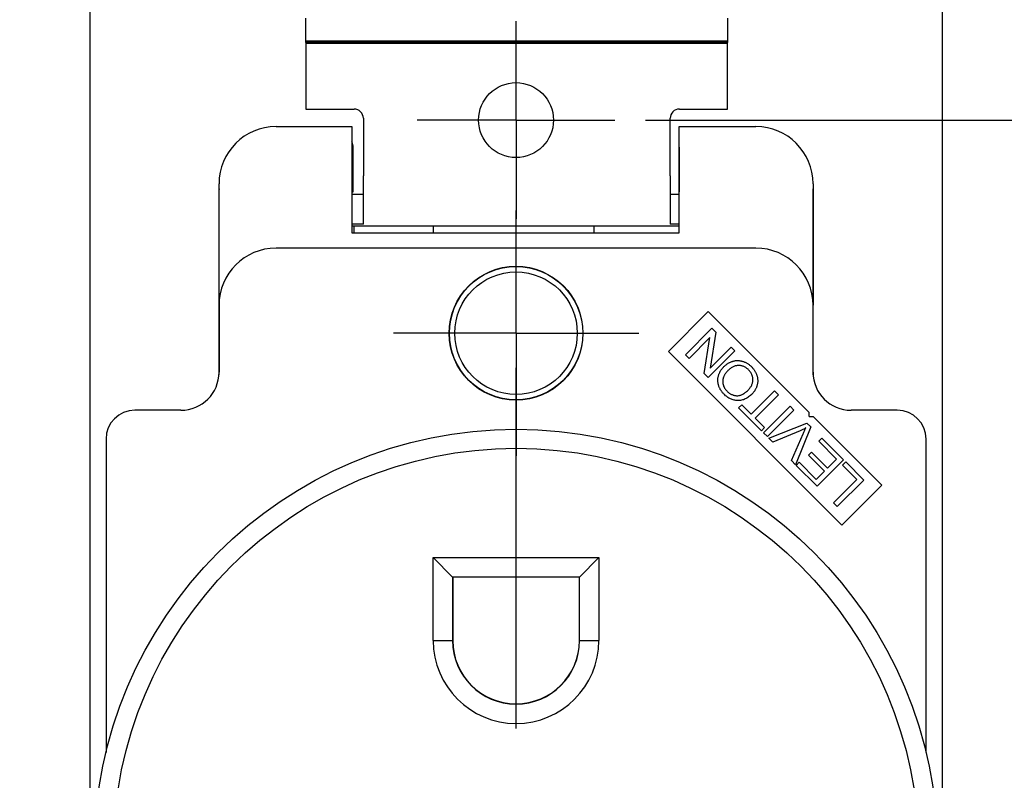
# Model space of a CAD drawing. Units: inches. Extents: x 0 to 17, y 0 to 11.
# Drawn here: x 3.2 to 4.8, y 6.1 to 7.3 of the extents above; entities that cross this region are included whole.
import ezdxf

# ---------------------------------------------------------------- set-up
doc = ezdxf.new("R2010")
doc.units = ezdxf.units.IN
doc.header["$MEASUREMENT"] = 0
doc.layers.add('FORMAT', color=7, linetype='Continuous')
doc.styles.add('SLDTEXTSTYLE0', font='TXT', dxfattribs={"width": 0.605})
doc.dimstyles.new('SLDDIMSTYLE0', dxfattribs={"dimtxt": 0.125, "dimasz": 0.13, "dimexe": 0, "dimexo": 0.0625, "dimgap": 0.03125, "dimtad": 0, "dimrnd": 1e-09, "dimzin": 12, "dimdsep": 46, "dimtxsty": 'SLDTEXTSTYLE0', "dimsah": 1, "dimcen": 0.09, "dimadec": 0, "dimazin": 3, "dimtfac": 1, "dimtofl": 0, "dimtmove": 0, "dimatfit": 3, "dimfxl": 0, "dimfrac": 2, "dimtolj": 1, "dimtzin": 12, "dimarcsym": 0})

# ---------------------------------------------------------------- blocks, each defined once
blk = doc.blocks.new('_D')
at = {"layer": 'FORMAT', "color": 7}
for p, q in [((3.7693, 7.6099), (2.1311, 7.6099)), ((2.2561, 7.6099), (2.2561, 6.4959)), ((2.2562, 6.3336), (2.2562, 6.3766)), ((2.2562, 6.3766), (2.4481, 6.3766)), ((2.4481, 6.3766), (2.4481, 6.3336)), ((2.2562, 5.7133), (2.2562, 5.6704)), ((2.4481, 5.6704), (2.4481, 5.7133)), ((2.2562, 5.6704), (2.4481, 5.6704)), ((2.2561, 4.333), (2.2561, 5.551)), ((4.0093, 4.333), (2.1311, 4.333))]:
    blk.add_line(p, q, dxfattribs=at)
for points in [[(2.2561, 7.6099), (2.2361, 7.4799), (2.2761, 7.4799)], [(2.2561, 4.333), (2.2761, 4.463), (2.2361, 4.463)]]:
    blk.add_solid(points, dxfattribs=at)
at = {"layer": 'FORMAT', "color": 7, "char_height": 0.125, "attachment_point": 1, "rotation": 90, "style": 'SLDTEXTSTYLE0'}
for s, insert in [('83.3mm', (2.2869, 5.7133)), ('3.28in', (2.0665, 5.7895))]:
    blk.add_mtext(s, dxfattribs=dict(at, insert=insert))
blk = doc.blocks.new('_D_1')
at = {"layer": 'FORMAT', "color": 7}
for p, q in [((3.5359, 8.0014), (1.3432, 8.0014)), ((1.4682, 8.0014), (1.4682, 6.5437)), ((1.4684, 6.3814), (1.4684, 6.4243)), ((1.4684, 6.4243), (1.6602, 6.4243)), ((1.6602, 6.4243), (1.6602, 6.3814)), ((1.4684, 5.6656), (1.4684, 5.6226)), ((1.6602, 5.6226), (1.6602, 5.6656)), ((1.4684, 5.6226), (1.6602, 5.6226)), ((1.4682, 3.9384), (1.4682, 5.5033)), ((3.5359, 3.9384), (1.3432, 3.9384))]:
    blk.add_line(p, q, dxfattribs=at)
for points in [[(1.4682, 8.0014), (1.4482, 7.8714), (1.4882, 7.8714)], [(1.4682, 3.9384), (1.4882, 4.0684), (1.4482, 4.0684)]]:
    blk.add_solid(points, dxfattribs=at)
at = {"layer": 'FORMAT', "color": 7, "char_height": 0.125, "attachment_point": 1, "rotation": 90, "style": 'SLDTEXTSTYLE0'}
for s, insert in [('103.2mm', (1.4991, 5.6656)), ('4.06in', (1.2786, 5.7895))]:
    blk.add_mtext(s, dxfattribs=dict(at, insert=insert))
blk = doc.blocks.new('_D_2')
at = {"layer": 'FORMAT', "color": 7}
for p, q in [((4.2642, 7.1574), (5.5934, 7.1574)), ((5.4684, 7.1574), (5.4684, 6.4457)), ((5.4686, 6.2834), (5.4686, 6.3264)), ((5.4686, 6.3264), (5.6604, 6.3264)), ((5.6604, 6.3264), (5.6604, 6.2834)), ((5.4686, 5.6631), (5.4686, 5.6202)), ((5.6604, 5.6202), (5.6604, 5.6631)), ((5.4686, 5.6202), (5.6604, 5.6202)), ((5.4684, 4.7824), (5.4684, 5.5009)), ((4.2642, 4.7824), (5.5934, 4.7824))]:
    blk.add_line(p, q, dxfattribs=at)
for points in [[(5.4684, 7.1574), (5.4484, 7.0274), (5.4884, 7.0274)], [(5.4684, 4.7824), (5.4884, 4.9124), (5.4484, 4.9124)]]:
    blk.add_solid(points, dxfattribs=at)
at = {"layer": 'FORMAT', "color": 7, "char_height": 0.125, "attachment_point": 1, "rotation": 90, "style": 'SLDTEXTSTYLE0'}
for s, insert in [('60.3mm', (5.4993, 5.6631)), ('2.38in', (5.2788, 5.7393))]:
    blk.add_mtext(s, dxfattribs=dict(at, insert=insert))
blk = doc.blocks.new('_D_4')
at = {"layer": 'FORMAT', "color": 7}
for p, q in [((3.3594, 6.0547), (3.3594, 9.2287)), ((4.7477, 6.0357), (4.7477, 9.2287)), ((3.3594, 9.1037), (3.5834, 9.1037)), ((3.7457, 9.1036), (3.7027, 9.1036)), ((3.7027, 9.1036), (3.7027, 8.9117)), ((4.366, 9.1036), (4.409, 9.1036)), ((4.409, 9.1036), (4.409, 8.9117)), ((4.7477, 9.1037), (4.5283, 9.1037)), ((3.7027, 8.9117), (3.7457, 8.9117)), ((4.409, 8.9117), (4.366, 8.9117))]:
    blk.add_line(p, q, dxfattribs=at)
for points in [[(3.3594, 9.1037), (3.4894, 9.0837), (3.4894, 9.1237)], [(4.7477, 9.1037), (4.6177, 9.1237), (4.6177, 9.0837)]]:
    blk.add_solid(points, dxfattribs=at)
at = {"layer": 'FORMAT', "color": 7, "char_height": 0.125, "attachment_point": 1, "style": 'SLDTEXTSTYLE0'}
for s, insert in [('1.39in', (3.8219, 9.2933)), ('35.3mm', (3.7457, 9.0728))]:
    blk.add_mtext(s, dxfattribs=dict(at, insert=insert))
blk = doc.blocks.new('SW_CENTERMARKSYMBOL_1')
at = {"layer": 'FORMAT', "color": 0}
for p, q in [((0, 0.1), (0, 0.1998)), ((0, 0), (0, 0.1)), ((-0.1, 0), (-0.1998, 0)), ((0, 0), (-0.1, 0)), ((0, 0), (0, -0.1)), ((0, 0), (0.1, 0)), ((0.1, 0), (0.1998, 0)), ((0, -0.1), (0, -0.1998))]:
    blk.add_line(p, q, dxfattribs=at)
blk = doc.blocks.new('SW_CENTERMARKSYMBOL_6')
at = {"layer": 'FORMAT', "color": 0}
for p, q in [((0, 0.1), (0, 0.161)), ((0, 0), (0, 0.1)), ((-0.1, 0), (-0.161, 0)), ((0, 0), (-0.1, 0)), ((0, 0), (0, -0.1)), ((0, 0), (0.1, 0)), ((0.1, 0), (0.161, 0)), ((0, -0.1), (0, -0.161))]:
    blk.add_line(p, q, dxfattribs=at)
blk = doc.blocks.new('SW_CENTERMARKSYMBOL_8')
at = {"layer": 'FORMAT', "color": 0}
for p, q in [((0, 0.2), (0, 0.787)), ((0, 0), (0, 0.1)), ((-0.2, 0), (-0.787, 0)), ((0, 0), (-0.1, 0)), ((0, 0), (0, -0.1)), ((0, 0), (0.1, 0)), ((0.2, 0), (0.787, 0)), ((0, -0.2), (0, -0.787))]:
    blk.add_line(p, q, dxfattribs=at)

msp = doc.modelspace()

# ---------------------------------------------------------------- linework, layer by layer
at = {"color": 7, "linetype": 'Continuous', "lineweight": 25}
for p, q in [((3.7109, 7.2867), (3.7109, 7.3235)), ((4.3979, 7.3235), (4.3979, 7.2867)), ((3.7109, 7.2867), (4.3979, 7.2867)), ((3.7109, 7.2838), (3.7109, 7.2867)), ((4.3979, 7.2838), (3.7109, 7.2838)), ((3.7109, 7.2838), (3.7109, 7.2824)), ((4.3979, 7.2867), (4.3979, 7.2838)), ((4.3979, 7.2824), (4.3979, 7.2838)), ((4.3979, 7.2824), (3.7109, 7.2824)), ((3.7109, 7.2824), (3.7109, 7.1754)), ((4.3979, 7.1754), (4.3979, 7.2824)), ((3.7109, 7.1754), (3.7894, 7.1754)), ((4.3194, 7.1754), (4.3979, 7.1754)), ((3.8044, 7.1604), (3.8044, 7.0664)), ((4.3044, 7.0664), (4.3044, 7.1604)), ((3.6623, 7.1469), (3.7856, 7.1469)), ((3.7856, 7.1469), (3.7856, 6.9739)), ((4.3187, 6.9739), (4.3187, 7.1469)), ((4.3187, 7.1469), (4.444, 7.1469)), ((3.7877, 7.0404), (3.7877, 7.1134)), ((4.3187, 7.1134), (4.3187, 7.1139)), ((4.3187, 7.1134), (4.3187, 7.0404)), ((3.8044, 6.9881), (3.8044, 7.0664)), ((4.3044, 7.0664), (4.3044, 6.9881)), ((3.5693, 6.8559), (3.5693, 7.0539)), ((4.537, 7.0539), (4.537, 6.8559)), ((3.5692, 7.0404), (3.5692, 6.7426)), ((3.7856, 7.0404), (3.7877, 7.0404)), ((3.8044, 7.0364), (3.7856, 7.0364)), ((4.3187, 7.0364), (4.3044, 7.0364)), ((4.3187, 7.0404), (4.3187, 7.0404)), ((4.5372, 6.7426), (4.5372, 7.0404)), ((3.8044, 6.9881), (3.7856, 6.9881)), ((3.7856, 6.9854), (4.3187, 6.9854)), ((3.7889, 6.9854), (3.7889, 6.9739)), ((3.9187, 6.9739), (3.9187, 6.9854)), ((4.1806, 6.9739), (4.1806, 6.9854)), ((4.3187, 6.9881), (4.3044, 6.9881)), ((3.7856, 6.9739), (4.3187, 6.9739)), ((4.444, 6.9489), (3.6623, 6.9489)), ((3.5693, 6.8559), (3.5693, 6.7469)), ((4.537, 6.7469), (4.537, 6.8559)), ((4.3664, 6.8458), (4.3014, 6.7807)), ((4.5307, 6.6815), (4.3664, 6.8458)), ((4.3291, 6.7754), (4.3724, 6.8187)), ((4.3724, 6.8187), (4.3788, 6.8123)), ((4.3691, 6.8034), (4.3351, 6.7694)), ((4.3599, 6.7446), (4.3691, 6.8034)), ((4.3788, 6.8123), (4.3696, 6.7535)), ((4.3696, 6.7535), (4.4036, 6.7875)), ((4.4036, 6.7875), (4.4096, 6.7815)), ((4.3014, 6.7807), (4.5842, 6.4979)), ((4.3351, 6.7694), (4.3291, 6.7754)), ((4.4096, 6.7815), (4.3663, 6.7382)), ((4.3663, 6.7382), (4.3599, 6.7446)), ((4.4364, 6.6784), (4.4745, 6.7165)), ((4.4808, 6.7102), (4.4426, 6.6721)), ((4.4745, 6.7165), (4.4808, 6.7102)), ((4.4157, 6.6889), (4.4208, 6.694)), ((4.4208, 6.694), (4.4364, 6.6784)), ((4.4563, 6.6482), (4.4996, 6.6914)), ((4.4996, 6.6914), (4.5058, 6.6852)), ((3.5073, 6.6849), (3.4322, 6.6849)), ((4.4531, 6.6515), (4.4157, 6.6889)), ((4.5058, 6.6852), (4.4626, 6.6419)), ((4.5307, 6.6749), (4.5307, 6.6815)), ((4.5307, 6.6749), (4.5374, 6.6749)), ((4.6493, 6.563), (4.5374, 6.6749)), ((4.6742, 6.6849), (4.599, 6.6849)), ((4.4426, 6.6721), (4.4582, 6.6566)), ((4.4652, 6.6393), (4.527, 6.6641)), ((4.5334, 6.6577), (4.5084, 6.5961)), ((4.527, 6.6641), (4.5334, 6.6577)), ((4.4582, 6.6566), (4.4531, 6.6515)), ((4.4626, 6.6419), (4.4563, 6.6482)), ((4.5158, 6.6516), (4.4716, 6.6329)), ((4.5017, 6.6029), (4.5208, 6.6466)), ((3.3852, 6.6379), (3.3852, 6.1273)), ((4.4716, 6.6329), (4.4652, 6.6393)), ((4.5463, 6.6345), (4.5515, 6.6396)), ((4.5753, 6.6055), (4.5463, 6.6345)), ((4.5515, 6.6396), (4.5867, 6.6043)), ((4.7212, 6.1273), (4.7212, 6.6379)), ((4.5294, 6.6118), (4.5345, 6.6169)), ((4.5556, 6.5857), (4.5294, 6.6118)), ((4.5345, 6.6169), (4.5606, 6.5908)), ((4.5084, 6.5961), (4.5017, 6.6029)), ((4.5093, 6.5952), (4.5144, 6.6003)), ((4.5435, 6.5611), (4.5093, 6.5952)), ((4.5144, 6.6003), (4.5423, 6.5724)), ((4.5867, 6.6043), (4.5435, 6.5611)), ((4.5606, 6.5908), (4.5753, 6.6055)), ((4.5851, 6.5957), (4.5902, 6.6008)), ((4.6084, 6.5724), (4.5851, 6.5957)), ((4.5902, 6.6008), (4.6197, 6.5713)), ((4.5423, 6.5724), (4.5556, 6.5857)), ((4.5702, 6.5343), (4.6084, 6.5724)), ((4.6197, 6.5713), (4.5765, 6.528)), ((4.5842, 6.4979), (4.6493, 6.563)), ((4.5765, 6.528), (4.5702, 6.5343)), ((3.9182, 6.3099), (3.9182, 6.4449)), ((3.9182, 6.4449), (3.9497, 6.4133)), ((3.9182, 6.4449), (4.1882, 6.4449)), ((4.1567, 6.4133), (4.1882, 6.4449)), ((4.1882, 6.4449), (4.1882, 6.3099)), ((3.9497, 6.4133), (3.9497, 6.3099)), ((4.1567, 6.4133), (3.9497, 6.4133)), ((3.9497, 6.4133), (3.9501, 6.4129)), ((3.9501, 6.4129), (3.9501, 6.3099)), ((4.1563, 6.4129), (3.9501, 6.4129)), ((4.1567, 6.4133), (4.1563, 6.4129)), ((4.1563, 6.3099), (4.1563, 6.4129)), ((4.1567, 6.3099), (4.1567, 6.4133)), ((3.9182, 6.3099), (3.9497, 6.3099)), ((3.9497, 6.3099), (3.9501, 6.3099)), ((4.1567, 6.3099), (4.1563, 6.3099)), ((4.1567, 6.3099), (4.1882, 6.3099))]:
    msp.add_line(p, q, dxfattribs=at)
for centre, radius in [((4.0532, 7.1574), 0.061), ((4.0532, 6.8104), 0.109), ((4.0532, 6.8104), 0.1086), ((4.0532, 6.8104), 0.0998), ((4.0532, 5.9669), 0.687), ((4.0532, 5.9669), 0.656)]:
    msp.add_circle(centre, radius, dxfattribs=at)
for centre, radius, start, end in [((3.7894, 7.1604), 0.015, 0, 90), ((4.3194, 7.1604), 0.015, 90, 180), ((3.6623, 7.0539), 0.093, 90, 180), ((4.444, 7.0539), 0.093, 0, 90), ((3.7677, 7.1134), 0.02, 0, 26.1686), ((3.6622, 7.0404), 0.093, 176.7454, 180), ((4.4442, 7.0404), 0.093, 0, 3.2546), ((3.6623, 6.8559), 0.093, 90, 180), ((4.444, 6.8559), 0.093, 0, 90), ((3.5073, 6.7469), 0.062, 270, 0), ((4.599, 6.7469), 0.062, 180, 270), ((3.4322, 6.6379), 0.047, 90, 180), ((4.6742, 6.6379), 0.047, 0, 90), ((4.0532, 6.3099), 0.135, 180, 0), ((4.0532, 6.3099), 0.1035, 180, 0), ((4.0532, 6.3099), 0.1031, 180, 0)]:
    msp.add_arc(centre, radius, start, end, dxfattribs=at)
for points, knots in [([(4.392, 6.711), (4.3915, 6.7115), (4.3905, 6.7126), (4.389, 6.7143), (4.3877, 6.7161), (4.3865, 6.7179), (4.3855, 6.7197), (4.3845, 6.7216), (4.3837, 6.7236), (4.3831, 6.7256), (4.3826, 6.7276), (4.3822, 6.7296), (4.382, 6.7317), (4.3819, 6.7337), (4.3819, 6.7357), (4.3822, 6.7377), (4.3825, 6.7396), (4.3831, 6.7416), (4.3837, 6.7436), (4.3845, 6.7455), (4.3854, 6.7473), (4.3865, 6.7491), (4.3876, 6.7509), (4.3889, 6.7527), (4.3904, 6.7544), (4.3914, 6.7554), (4.3919, 6.756)], [0, 0, 0, 0, 0.044966, 0.089212, 0.132507, 0.175258, 0.217239, 0.25906, 0.300899, 0.3425, 0.383813, 0.42449, 0.464496, 0.504038, 0.543327, 0.582844, 0.622512, 0.662875, 0.703544, 0.744155, 0.785206, 0.826547, 0.868548, 0.911499, 0.955212, 1, 1, 1, 1]), ([(4.3919, 6.756), (4.3925, 6.7565), (4.3936, 6.7576), (4.3953, 6.759), (4.3971, 6.7603), (4.3989, 6.7615), (4.4007, 6.7625), (4.4026, 6.7634), (4.4046, 6.7642), (4.4066, 6.7648), (4.4086, 6.7653), (4.4106, 6.7657), (4.4127, 6.7659), (4.4147, 6.7659), (4.4167, 6.7658), (4.4187, 6.7655), (4.4207, 6.7651), (4.4227, 6.7645), (4.4246, 6.7638), (4.4266, 6.763), (4.4284, 6.762), (4.4302, 6.761), (4.432, 6.7598), (4.4336, 6.7585), (4.4353, 6.7572), (4.4363, 6.7562), (4.4368, 6.7557)], [0, 0, 0, 0, 0.045455, 0.089841, 0.133323, 0.176209, 0.218202, 0.25994, 0.301591, 0.343172, 0.384495, 0.424972, 0.465274, 0.505167, 0.544883, 0.585135, 0.6257, 0.666994, 0.708434, 0.749685, 0.790756, 0.832014, 0.873395, 0.915054, 0.957329, 1, 1, 1, 1]), ([(4.432, 6.7507), (4.4314, 6.7513), (4.4302, 6.7524), (4.4284, 6.7539), (4.4264, 6.7551), (4.4244, 6.7561), (4.4224, 6.7569), (4.4202, 6.7574), (4.418, 6.7577), (4.4158, 6.7579), (4.4135, 6.7577), (4.4113, 6.7573), (4.409, 6.7567), (4.4069, 6.7558), (4.4047, 6.7546), (4.4025, 6.7531), (4.4004, 6.7514), (4.399, 6.7501), (4.3984, 6.7495)], [0, 0, 0, 0, 0.064346, 0.126099, 0.185896, 0.244396, 0.302156, 0.359899, 0.417806, 0.477072, 0.536681, 0.596412, 0.65737, 0.719808, 0.784772, 0.852889, 0.92434, 1, 1, 1, 1]), ([(4.4368, 6.7557), (4.4374, 6.7551), (4.4384, 6.754), (4.4399, 6.7523), (4.4412, 6.7505), (4.4424, 6.7486), (4.4435, 6.7468), (4.4444, 6.7448), (4.4452, 6.7428), (4.4458, 6.7408), (4.4463, 6.7388), (4.4467, 6.7367), (4.4469, 6.7347), (4.4469, 6.7327), (4.4469, 6.7307), (4.4466, 6.7287), (4.4462, 6.7268), (4.4457, 6.7248), (4.4451, 6.7229), (4.4443, 6.721), (4.4434, 6.7192), (4.4425, 6.7175), (4.4414, 6.7159), (4.4403, 6.7143), (4.439, 6.7127), (4.4381, 6.7118), (4.4376, 6.7113)], [0, 0, 0, 0, 0.046858, 0.092627, 0.137325, 0.181423, 0.224739, 0.2679, 0.310561, 0.353331, 0.395772, 0.437158, 0.478125, 0.518391, 0.558675, 0.598952, 0.639201, 0.680069, 0.720701, 0.760948, 0.800864, 0.840586, 0.880043, 0.919741, 0.959685, 1, 1, 1, 1]), ([(4.3984, 6.7495), (4.3979, 6.749), (4.3971, 6.7482), (4.3959, 6.7468), (4.3948, 6.7455), (4.3939, 6.7441), (4.393, 6.7427), (4.3923, 6.7412), (4.3916, 6.7398), (4.3911, 6.7383), (4.3906, 6.7369), (4.3903, 6.7354), (4.3901, 6.7339), (4.39, 6.7324), (4.39, 6.7309), (4.3901, 6.7295), (4.3903, 6.728), (4.3907, 6.7265), (4.3911, 6.725), (4.3917, 6.7236), (4.3923, 6.7222), (4.393, 6.7209), (4.3939, 6.7196), (4.3948, 6.7183), (4.3958, 6.7171), (4.3966, 6.7163), (4.3969, 6.7159)], [0, 0, 0, 0, 0.0484792, 0.0956815, 0.1414718, 0.1857746, 0.2291947, 0.2718854, 0.3137096, 0.3550097, 0.3953735, 0.4353908, 0.4744877, 0.5136246, 0.5526513, 0.5917881, 0.6313078, 0.671325, 0.7117833, 0.751857, 0.7922154, 0.8325739, 0.8734211, 0.9149407, 0.9568457, 1, 1, 1, 1]), ([(4.4312, 6.7178), (4.4319, 6.7185), (4.4331, 6.7197), (4.4347, 6.7218), (4.436, 6.7238), (4.4371, 6.7259), (4.438, 6.7281), (4.4386, 6.7303), (4.4389, 6.7325), (4.439, 6.7347), (4.4389, 6.737), (4.4385, 6.7391), (4.438, 6.7413), (4.4372, 6.7433), (4.4362, 6.7453), (4.435, 6.7472), (4.4336, 6.749), (4.4325, 6.7502), (4.432, 6.7507)], [0, 0, 0, 0, 0.072825, 0.141837, 0.208232, 0.271814, 0.333699, 0.394537, 0.454946, 0.515687, 0.576127, 0.635543, 0.694176, 0.752839, 0.812512, 0.873068, 0.935229, 1, 1, 1, 1]), ([(4.4376, 6.7113), (4.4367, 6.7104), (4.435, 6.7088), (4.4322, 6.7066), (4.4294, 6.7047), (4.4265, 6.7032), (4.4235, 6.7021), (4.4205, 6.7013), (4.4175, 6.7008), (4.4144, 6.7007), (4.4114, 6.7009), (4.4084, 6.7014), (4.4054, 6.7022), (4.4026, 6.7034), (4.3998, 6.7048), (4.3971, 6.7066), (4.3945, 6.7086), (4.3929, 6.7102), (4.392, 6.711)], [0, 0, 0, 0, 0.072106, 0.140555, 0.20599, 0.268846, 0.329785, 0.389826, 0.449179, 0.509103, 0.568887, 0.62768, 0.68662, 0.745899, 0.806485, 0.868509, 0.932848, 1, 1, 1, 1]), ([(4.3969, 6.7159), (4.3975, 6.7154), (4.3986, 6.7143), (4.4004, 6.713), (4.4022, 6.7118), (4.4041, 6.7108), (4.4061, 6.71), (4.4082, 6.7093), (4.4103, 6.7089), (4.4125, 6.7086), (4.4148, 6.7086), (4.4171, 6.709), (4.4194, 6.7097), (4.4217, 6.7107), (4.4241, 6.712), (4.4265, 6.7136), (4.4289, 6.7156), (4.4304, 6.7171), (4.4312, 6.7178)], [0, 0, 0, 0, 0.058973, 0.116555, 0.172496, 0.227844, 0.282777, 0.337619, 0.393451, 0.450111, 0.507686, 0.566841, 0.628055, 0.692628, 0.761679, 0.835351, 0.914936, 1, 1, 1, 1]), ([(4.5254, 6.6561), (4.5238, 6.6553), (4.5207, 6.6537), (4.5174, 6.6523), (4.5158, 6.6516)], [0, 0, 0, 0, 0.495812, 1, 1, 1, 1]), ([(4.5208, 6.6466), (4.5212, 6.6474), (4.5219, 6.6491), (4.5231, 6.6516), (4.5242, 6.6539), (4.525, 6.6554), (4.5254, 6.6561)], [0, 0, 0, 0, 0.265091, 0.521088, 0.764977, 1, 1, 1, 1])]:
    msp.add_open_spline(points, degree=3, knots=knots, dxfattribs=at)

# ---------------------------------------------------------------- block references
at = {"layer": 'FORMAT', "color": 7}
for name, p in [('SW_CENTERMARKSYMBOL_6', (4.0532, 7.1574)), ('SW_CENTERMARKSYMBOL_1', (4.0532, 6.8104)), ('SW_CENTERMARKSYMBOL_8', (4.0532, 5.9669))]:
    msp.add_blockref(name, p, dxfattribs=at)

# ---------------------------------------------------------------- dimensions: what is measured, and where the dimension line sits
dim = msp.add_linear_dim(base=(3.3594, 9.1037), p1=(4.7477, 5.9857), p2=(3.3594, 6.0047), dimstyle='SLDDIMSTYLE0', dxfattribs=at)
dim.commit()
dim.dimension.update_dxf_attribs({"geometry": '_D_4', "text_midpoint": (4.0558, 9.1037), "dimtype": 160})
for base, p1, p2, picture, middle in [((1.4682, 3.9384), (3.5859, 8.0014), (3.5859, 3.9384), '_D_1', (1.4682, 6.0235)), ((2.2561, 4.333), (3.8193, 7.6099), (4.0593, 4.333), '_D', (2.2561, 6.0235)), ((5.4684284507, 4.7823664798), (4.2141943668, 7.1573664798), (4.2141943668, 4.7823664798), '_D_2', (5.4684284507, 5.9732844652))]:
    dim = msp.add_linear_dim(base=base, p1=p1, p2=p2, angle=90, dimstyle='SLDDIMSTYLE0', dxfattribs=at)
    dim.commit()
    dim.dimension.update_dxf_attribs({"geometry": picture, "text_midpoint": middle, "dimtype": 160})

doc.saveas('drawing.dxf')
